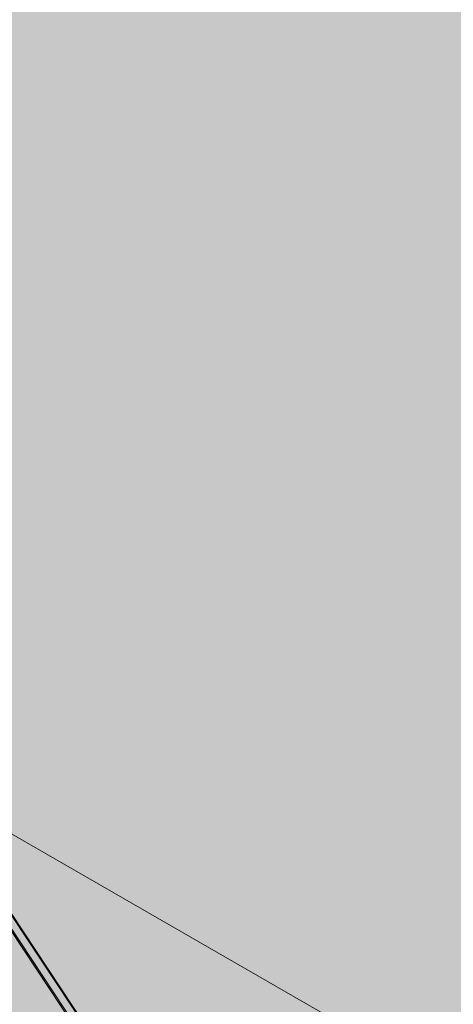
# Model space of a CAD drawing. Units: metres. Extents: x 547791 to 4213462, y 1086072 to 6580086.
# Drawn here: x 549695 to 549704, y 6577567 to 6577587 of the extents above; entities that cross this region are included whole.
import ezdxf

# ---------------------------------------------------------------- set-up
doc = ezdxf.new("R2010")
doc.units = ezdxf.units.M
doc.layers.get('0').update_dxf_attribs({"lineweight": 0})
doc.layers.add('B_ESP_teed', color=7, linetype='Continuous', lineweight=0, true_color=0x050505)

# ---------------------------------------------------------------- blocks, each defined once
blk = doc.blocks.new('2217_AR_05-Aaviku$0$_hoone-juurdepaasuta')
at = {"linetype": 'Continuous', "lineweight": 0, "true_color": 0x7aafdf, "transparency": 33554687}
h = blk.add_hatch(color=143, dxfattribs=at)
h.dxf.hatch_style = 1
h.paths.add_polyline_path([(63.825, 178.866), (63.825, 38.476), (426.533, 38.506), (426.533, 178.866)])
h.paths.add_polyline_path([(212.636, 53.277), (203.896, 53.277), (203.896, 39.086), (212.636, 39.086)], flags=16)
at = {"linetype": 'Continuous', "lineweight": 0, "true_color": 0xd9d9d9, "transparency": 33554687}
h = blk.add_hatch(color=254, dxfattribs=at)
h.dxf.hatch_style = 1
h.paths.add_polyline_path([(302.13, 22.131), (301.892, 22.384), (301.661, 22.643), (301.437, 22.91), (301.222, 23.182), (301.014, 23.461), (300.814, 23.745), (300.623, 24.035), (300.44, 24.331), (300.353, 24.481), (300.353, 31.653), (304.974, 31.653), (304.974, 38.506), (216.207, 38.506), (216.207, 30.555), (209.966, 30.555), (209.966, 38.506), (186.369, 38.506), (186.369, 38.476), (63.825, 38.476), (43.825, 18.474), (191.42, 18.485), (292.563, 18.487), (292.563, 18.492), (303.973, 18.493), (303.973, 20.582), (303.706, 20.769), (303.427, 20.977), (303.154, 21.192), (302.888, 21.416), (302.629, 21.647), (302.376, 21.885)])
at = {"color": 7, "linetype": 'Continuous', "lineweight": 0}
for p, q in [((177.375, 42.966), (168.74, 38.656)), ((210.116, 38.656), (149.492, 38.656)), ((149.692, 38.676), (203.636, 38.676)), ((149.492, 38.506), (203.801, 38.506)), ((149.492, 38.506), (209.966, 38.506)), ((209.936, 38.476), (149.692, 38.476))]:
    blk.add_line(p, q, dxfattribs=at)
at = {"color": 253, "linetype": 'Continuous', "lineweight": 0, "true_color": 0xadadad}
blk.add_line((63.825, 38.476), (186.369, 38.476), dxfattribs=at)
blk.add_line((149.492, 38.506), (426.533, 38.506))
blk = doc.blocks.new('2217_AR_05-Aaviku')
at = {"rotation": 303.5185964986056}
blk.add_blockref('2217_AR_05-Aaviku$0$_hoone-juurdepaasuta', (551049.837, 6578293.132), dxfattribs=at)

msp = doc.modelspace()

# ---------------------------------------------------------------- block references
at = {"layer": 'B_ESP_teed'}
msp.add_blockref('2217_AR_05-Aaviku', (-1481.806, -601.952), dxfattribs=at)

doc.saveas('drawing.dxf')
